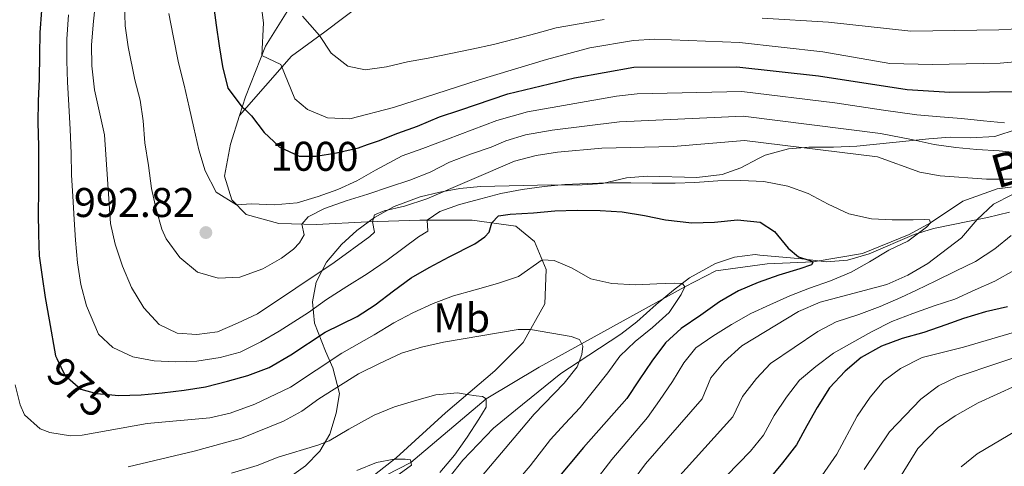
# Model space of a CAD drawing. Units: metres. Extents: x 668567 to 675496, y 4739749 to 4744546.
# Drawn here: x 672134 to 672372, y 4740406 to 4740513 of the extents above; entities that cross this region are included whole.
import ezdxf
from ezdxf.enums import TextEntityAlignment as Align

# ---------------------------------------------------------------- set-up
doc = ezdxf.new("R2010")
doc.units = ezdxf.units.M
doc.header["$MEASUREMENT"] = 0
doc.linetypes.add('DGN Style 3', pattern=[120.98772, 86.4198, -34.56792])
doc.linetypes.add('DGN Style 5', pattern=[60.49386, 25.92594, -34.56792])
for name, color, linetype, lineweight in [('Nivel 11', 7, 'Continuous', 0), ('Nivel 21', 7, 'Continuous', 0), ('Nivel 22', 7, 'Continuous', 0), ('Nivel 35', 7, 'Continuous', 0), ('Nivel 37', 7, 'Continuous', 0), ('Nivel 4', 7, 'Continuous', 0), ('Nivel 41', 7, 'Continuous', 0), ('Nivel 43', 7, 'Continuous', 0), ('Nivel 5', 7, 'Continuous', 0), ('Nivel 57', 7, 'Continuous', 0), ('Nivel 7', 7, 'Continuous', 0)]:
    doc.layers.add(name, color=color, linetype=linetype, lineweight=lineweight)
doc.styles.add('Style-Arial', font='txt')
doc.styles.add('Style-Arial Narrow', font='txt')
doc.styles.add('Style-Helvetica-Narrow-Oblique', font='txt')
doc.styles.add('Style-timesi', font='timesi.shx', dxfattribs={"bigfont": 'timesibig.shx'})

# ---------------------------------------------------------------- blocks, each defined once
blk = doc.blocks.new('5PATER')
at = {"layer": 'Nivel 7', "linetype": 'Continuous', "lineweight": 0}
h = blk.add_hatch(color=51, dxfattribs=at)
edge = h.paths.add_edge_path()
edge.add_ellipse((0, 0), major_axis=(-11, -11.1), ratio=0.999422, start_angle=0, end_angle=360)

msp = doc.modelspace()

# ---------------------------------------------------------------- linework, layer by layer
at = {"layer": 'Nivel 11', "color": 142, "linetype": 'DGN Style 3', "lineweight": 13}
msp.add_polyline3d([(672074.69, 4740362.12, 932.42), (672074.98, 4740362.09, 932.48), (672083.16, 4740362.78, 934.15), (672094.97, 4740364.33, 935), (672108.73, 4740366.29, 936.83), (672130.96, 4740371.87, 940), (672145.73, 4740375.67, 942.48), (672163.42, 4740380.89, 945), (672178.43, 4740385.87, 947.25), (672196.97, 4740392.51, 950), (672214.19, 4740399.2, 952.95), (672228.51, 4740406.5, 955), (672246.65, 4740421.87, 960), (672259.45, 4740429.49, 962.82), (672294.53, 4740448.8, 970), (672302.06, 4740452.72, 971.03), (672314.41, 4740454.36, 972.67), (672325.51, 4740454.85, 975), (672337.36, 4740456.89, 976.48), (672348.64, 4740461.48, 979.42), (672353.82, 4740464.29, 980), (672361.59, 4740469.47, 981.75), (672369.85, 4740472.49, 983.58), (672385.06, 4740474.29, 985)], dxfattribs=at)
at = {"layer": 'Nivel 21', "color": 7, "linetype": 'DGN Style 3', "lineweight": 0}
for points in [[(672187.17, 4740490.17, 999.29), (672188.59, 4740494.67, 1000.88), (672193.44, 4740506.89, 1005.95), (672201.51, 4740519.85, 1010.56), (672208.82, 4740530.06, 1014.59), (672217.57, 4740538.61, 1020.8), (672227.57, 4740547.52, 1025.91), (672236.18, 4740557.67, 1029.49), (672242.76, 4740565.66, 1033.03), (672248.33, 4740575.3, 1037.07), (672252.93, 4740583.64, 1039.89), (672258.49, 4740591.19, 1042.67)], [(672187.17, 4740490.17, 999.29), (672199.72, 4740504.41, 1006.22), (672207.71, 4740510.29, 1010.68), (672217.2, 4740517.44, 1014.45), (672225.55, 4740524.65, 1019.21), (672233.14, 4740531.66, 1023.89), (672242.99, 4740539.96, 1029.26), (672251.51, 4740546.3, 1032.77)], [(672193.47, 4740369.94, 954.22), (672194.96, 4740374.95, 953.87), (672197.38, 4740381.39, 953.04), (672200.97, 4740388.34, 952.92), (672213.46, 4740398.62, 952.81), (672224.91, 4740407.63, 955.09), (672236.82, 4740418.44, 958.48), (672248.71, 4740428.56, 961.95), (672255.54, 4740435.41, 964.12), (672260.77, 4740444.78, 966.71), (672261.14, 4740453.05, 969.34), (672258.34, 4740459.75, 971.28), (672253.79, 4740463.5, 973.34), (672243.29, 4740464.9, 976.35), (672230.68, 4740464.9, 980.58), (672218, 4740464.48, 985.49), (672205.74, 4740463.88, 988.84), (672196.67, 4740464.09, 991.81), (672188.79, 4740466.25, 994.6), (672185.31, 4740469.78, 995.2), (672183.58, 4740475.55, 995.62), (672184.99, 4740483.26, 996.84), (672187.17, 4740490.17, 999.29)]]:
    msp.add_polyline3d(points, dxfattribs=at)
at = {"layer": 'Nivel 22', "color": 30, "linetype": 'DGN Style 5', "lineweight": 30, "flags": 128}
for points, elevation in [([(672195.43, 4740483.85), (672196.75, 4740482.58), (672201.58, 4740480.33), (672205.62, 4740480.31), (672210.6, 4740481.11), (672215.84, 4740482.37), (672218.07, 4740483.12)], 1000), ([(672143.09, 4740431.57), (672145.08, 4740427.57), (672148.91, 4740424.16), (672152.65, 4740423.15), (672155.6, 4740422.88)], 975)]:
    msp.add_lwpolyline(points, dxfattribs=dict(at, elevation=elevation))
at = {"layer": 'Nivel 35', "color": 92, "linetype": 'DGN Style 3', "lineweight": 0}
for points in [[(672374.69, 4740486.82, 1012.44), (672369.28, 4740485.11, 1010.2), (672363.42, 4740484.79, 1008.07), (672358.53, 4740484.96, 1007.04), (672353.39, 4740484.51, 1006.25), (672336.02, 4740482.78, 1002.28), (672330.39, 4740482.54, 1000.22), (672324.45, 4740482.53, 999.54), (672319.52, 4740482.13, 998.81), (672313.95, 4740480.56, 997.43), (672312.34, 4740479.74, 996.92), (672308.06, 4740477.56, 995.58), (672303.54, 4740475.89, 994.27), (672297.42, 4740475.23, 993.31), (672285.46, 4740475.54, 993.29), (672280.49, 4740475.09, 993), (672274.67, 4740473.78, 991.77), (672268.58, 4740473.38, 990.62), (672262.49, 4740473.44, 991.31)], [(672262.49, 4740473.44, 991.31), (672245.27, 4740473.03, 991.54), (672240.34, 4740472.54, 992.26), (672235.51, 4740471.68, 993.52), (672230.71, 4740470.52, 994.28), (672224.47, 4740468.23, 994.13), (672219.71, 4740465.56, 993.98), (672215.49, 4740462.45, 994.05), (672211.8, 4740459.05, 993.9), (672208.13, 4740454.8, 993.37), (672205.62, 4740449.96, 991.92), (672204.78, 4740445.2, 990.55), (672205.25, 4740440.1, 988.07), (672207.92, 4740433.31, 983.46), (672209.68, 4740429.29, 981.07), (672211.28, 4740423.15, 978.82), (672210.51, 4740418.41, 977.44), (672208.99, 4740413.29, 975.92), (672206.56, 4740409.21, 974.32), (672203.12, 4740405.65, 972.09), (672197.73, 4740401.84, 969.83)], [(672237.75, 4740402.84, 970.44), (672241.04, 4740407.07, 971.49), (672248.42, 4740414.73, 973.71), (672253.71, 4740419.11, 974.95), (672264.69, 4740427.91, 975.39), (672268.8, 4740430.71, 976), (672279.1, 4740437.43, 978.97), (672283.01, 4740440.4, 979.92), (672287.68, 4740444.56, 981.18), (672291.82, 4740448.06, 982.7), (672295.72, 4740451, 983.71), (672301.93, 4740454.45, 984.3), (672306.52, 4740456.01, 985.55), (672311.54, 4740456.61, 986.8), (672312.67, 4740456.51, 987.04), (672322.79, 4740455.61, 989.18), (672328.75, 4740454.86, 991.23), (672333.77, 4740455.24, 992.83), (672339, 4740456.77, 993.29), (672349.83, 4740461.42, 995.5), (672354.53, 4740462.91, 996.48), (672367.52, 4740465.57, 999.23), (672372.83, 4740466.87, 1000.3)]]:
    msp.add_polyline3d(points, dxfattribs=at)
at = {"layer": 'Nivel 4', "color": 30, "linetype": 'Continuous', "lineweight": 30, "flags": 128}
for points, elevation in [([(672180.78, 4740517.32), (672181.55, 4740511.96), (672182.27, 4740506.94), (672183.03, 4740501.92), (672184.37, 4740496.72), (672187.81, 4740492.18), (672188.46, 4740491.63), (672190.05, 4740490.06), (672193.12, 4740486.06), (672195.43, 4740483.85)], 1000), ([(672139.46, 4740515.45), (672139.04, 4740510.15), (672138.97, 4740504.66), (672138.87, 4740498.95), (672138.61, 4740493.61), (672138.57, 4740488.46), (672138.69, 4740482.79), (672138.67, 4740471.82), (672138.59, 4740466.67), (672138.67, 4740461.42), (672138.9, 4740456.35), (672139.59, 4740451.22), (672140.27, 4740446.24), (672141.3, 4740440.85), (672142.77, 4740432.22), (672143.09, 4740431.57)], 975), ([(672218.07, 4740483.12), (672220.65, 4740484), (672225.35, 4740485.9), (672230.12, 4740487.61), (672235.38, 4740489.86), (672240.27, 4740491.46), (672251.85, 4740495.34), (672267.98, 4740499.24), (672282.25, 4740501.77), (672307.11, 4740501.88), (672326.82, 4740499.67), (672348.2, 4740496.41), (672358.45, 4740495.76), (672368.01, 4740495.86), (672373.64, 4740495.91)], 1000), ([(672155.6, 4740422.88), (672158.03, 4740422.66), (672163.44, 4740422.78), (672168.54, 4740423.31), (672173.86, 4740423.96), (672178.99, 4740424.76), (672184.27, 4740426.06), (672189.16, 4740427.47), (672194.35, 4740429.38), (672199.57, 4740432.42), (672207.83, 4740437.88), (672215.55, 4740441.65), (672219.85, 4740444.54), (672224.29, 4740447.88), (672228.55, 4740450.99), (672232.93, 4740453.53), (672237.69, 4740456.08), (672243.89, 4740459.22), (672246.34, 4740460.86), (672247.39, 4740462.05), (672247.99, 4740464.27), (672249.64, 4740465.97), (672252.42, 4740466.32), (672258.09, 4740466.67), (672263.19, 4740467.13), (672268.63, 4740467.29), (672274.15, 4740467.25), (672279.42, 4740466.91), (672284.8, 4740466.04), (672289.89, 4740465.01), (672296.22, 4740464.23), (672301.74, 4740464.39), (672307.22, 4740465.01), (672312.71, 4740464.41), (672316.21, 4740462.17), (672319.51, 4740458.18), (672321.98, 4740456.05), (672324.47, 4740455.29), (672325.51, 4740454.85), (672325.1, 4740454.11), (672322.29, 4740453.16), (672317.21, 4740451.63), (672312.25, 4740449.92), (672307.48, 4740447.91), (672302.95, 4740445.21), (672298.38, 4740442.02), (672293.71, 4740438.79), (672289.91, 4740435.3), (672286.63, 4740430.95), (672283.53, 4740426.4), (672280.59, 4740421.94), (672270.15, 4740410.14), (672249.14, 4740385.01)], 975), ([(672372.37, 4740444.04), (672367.09, 4740442.82), (672361.78, 4740441.18), (672357.46, 4740439.7), (672352.19, 4740437.87), (672346.99, 4740436.38), (672341.99, 4740434.56), (672337.08, 4740431.82), (672333.21, 4740428.48), (672329.42, 4740424.46), (672326.44, 4740419.77), (672324, 4740415.35), (672321.47, 4740410.74), (672318.11, 4740406.43), (672314.63, 4740402.22)], 1000)]:
    msp.add_lwpolyline(points, dxfattribs=dict(at, elevation=elevation))
at = {"layer": 'Nivel 5', "color": 30, "linetype": 'Continuous', "lineweight": 0, "flags": 128}
for points, elevation in [([(672155.5, 4740545.55), (672151.95, 4740512.87), (672151.5, 4740507.15), (672151.59, 4740502.15), (672152.24, 4740496.3), (672154.61, 4740485.52), (672156.1, 4740464.1), (672157.18, 4740459.13), (672158.93, 4740453.85), (672161.14, 4740448.7), (672164.07, 4740443.79), (672167.83, 4740439.73), (672172.13, 4740437.66), (672176.89, 4740437.32), (672181.84, 4740438.03), (672186.65, 4740440.11), (672191.49, 4740442.37), (672209.97, 4740454.69), (672218.56, 4740460.95), (672219.69, 4740462.04), (672219.26, 4740464.53), (672219.69, 4740466.21), (672222.04, 4740467.19), (672226.92, 4740468.31), (672232.33, 4740470.08), (672253.52, 4740479.13), (672258.72, 4740480.47), (672263.85, 4740481.27), (672274.58, 4740482.26), (672291.75, 4740482.64), (672308.91, 4740484.12), (672341.01, 4740480.15), (672351.2, 4740476.49), (672356.12, 4740475.58), (672367.27, 4740474.79), (672380.9, 4740474.8)], 985), ([(672192.22, 4740518.22), (672192.95, 4740512.49), (672192.53, 4740504.61), (672197.15, 4740502.43), (672200.49, 4740494.14), (672203.53, 4740491.56), (672208.37, 4740489.61), (672213.78, 4740489.35), (672224.29, 4740492.06), (672244.93, 4740498.75), (672261.18, 4740503.67), (672271.61, 4740506.45), (672282.15, 4740508.23), (672287.25, 4740508.52), (672307.71, 4740507.72), (672327.83, 4740505.47), (672343.98, 4740502.7), (672354.2, 4740502.47), (672370.62, 4740502.79), (672397.28, 4740505.14)], 1005), ([(672159.45, 4740517.21), (672159.6, 4740511.76), (672160.29, 4740506.71), (672161.89, 4740498.73), (672163.19, 4740493.8), (672163.91, 4740488.82), (672164.33, 4740483.53), (672165.21, 4740478.09), (672165.98, 4740472.54), (672167.05, 4740467.57), (672168.46, 4740462.71), (672169.52, 4740460.41), (672172.75, 4740455.88), (672177.07, 4740452.4), (672182, 4740450.95), (672187.26, 4740451.19), (672192.83, 4740453.17), (672197.29, 4740455.72), (672200.19, 4740457.89), (672201.65, 4740459.48), (672202.8, 4740461.36), (672202.21, 4740463.96), (672203.71, 4740465.69), (672207.67, 4740467.7), (672212.87, 4740469.61), (672218.1, 4740471.17), (672223.37, 4740472.96), (672228.22, 4740474.52), (672233.18, 4740476.5), (672237.83, 4740478.86), (672242.91, 4740480.8), (672247.83, 4740482.51), (672251.37, 4740484.04), (672256.17, 4740485.47), (672262.6, 4740486.59), (672278.82, 4740488.6), (672308.61, 4740490.02), (672341.75, 4740485.78), (672349.63, 4740484.3), (672354.71, 4740483.12), (672359.94, 4740482.44), (672364.94, 4740481.98), (672370.35, 4740481.6), (672375.85, 4740481.07)], 990), ([(672145.95, 4740514.45), (672145.54, 4740508.58), (672145.51, 4740503.29), (672145.66, 4740498.19), (672146.05, 4740492.63), (672146.36, 4740486.77), (672146.56, 4740481.05), (672146.68, 4740475.76), (672146.95, 4740470.7), (672147.34, 4740465.1), (672147.6, 4740460.08), (672148.1, 4740454.64), (672148.91, 4740449.39), (672150.24, 4740444.23), (672153.16, 4740437.42), (672156.6, 4740434.23), (672161.44, 4740431.94), (672166.63, 4740430.99), (672171.74, 4740430.76), (672176.92, 4740430.88), (672182.51, 4740431.84), (672187.36, 4740433.09), (672192.35, 4740435.61), (672196.7, 4740438.19), (672203.79, 4740442.64), (672208.16, 4740445.79), (672213.07, 4740448.91), (672217.97, 4740451.96), (672222.8, 4740455.23), (672230.37, 4740460.9), (672232.6, 4740462.23), (672232.4, 4740464.9), (672235.49, 4740466.97), (672240.26, 4740468.67), (672245.35, 4740470.05), (672250.2, 4740471.34), (672255.37, 4740472.29), (672260.62, 4740473.06), (672265.64, 4740473.51), (672271.12, 4740473.75), (672276.53, 4740473.91), (672281.56, 4740473.91), (672286.66, 4740473.83), (672292.23, 4740473.84), (672296.95, 4740473.99), (672302.5, 4740474.41), (672308.03, 4740474.49), (672313.63, 4740474.27), (672319.36, 4740473.1), (672324.26, 4740471.31), (672329.1, 4740468.79), (672334.13, 4740466.43), (672339.56, 4740465.22), (672344.59, 4740464.99), (672349.62, 4740464.99), (672352.32, 4740465.07), (672353.58, 4740465.01), (672353.82, 4740464.29)], 980), ([(672170.13, 4740514.71), (672171.21, 4740509.31), (672172.48, 4740502.85), (672173.82, 4740497.43), (672175.01, 4740492.19), (672176.19, 4740487.21), (672177.33, 4740481.9), (672178.86, 4740476.82), (672181.53, 4740471.64), (672186.47, 4740468.6), (672190.05, 4740468.84), (672195.5, 4740468.58), (672201.06, 4740469.05), (672206.14, 4740470.61), (672210.88, 4740472.32), (672215.49, 4740474.41), (672219.95, 4740476.95), (672226.41, 4740480.44), (672231.41, 4740482.19), (672249.23, 4740488.94), (672256.61, 4740491.06), (672278.06, 4740494.83), (672283.03, 4740495.35), (672308.31, 4740495.92), (672330.76, 4740493.16), (672342.5, 4740491.42), (672350.51, 4740490.28), (672356.16, 4740489.8), (672361.31, 4740489.42), (672366.61, 4740488.89), (672371.65, 4740488.39)], 995), ([(672202.39, 4740514.05), (672204.13, 4740512.06), (672206.5, 4740509.39), (672209.26, 4740505.13), (672213.31, 4740502.03), (672217.51, 4740501.14), (672222.61, 4740501.9), (672227.66, 4740503.08), (672232.63, 4740504), (672238.1, 4740505.07), (672243.19, 4740506.17), (672248.39, 4740507.28), (672253.75, 4740508.66), (672258.6, 4740509.95), (672263.57, 4740511.24), (672275.08, 4740513.26)], 1010), ([(672313.22, 4740513.64), (672329.17, 4740512.62), (672349.05, 4740510.46), (672370.26, 4740510.78), (672397.01, 4740512.23)], 1010), ([(672373.42, 4740471.03), (672368.96, 4740468.77), (672365.05, 4740465.05), (672361.27, 4740460.64), (672353.17, 4740454.44), (672348.37, 4740451.68), (672343.23, 4740449.43), (672327.18, 4740445.15), (672321.95, 4740442.87), (672308.29, 4740434.62), (672304.04, 4740430.75), (672300.82, 4740426.92), (672298.73, 4740421.83), (672285.11, 4740406.14), (672278.22, 4740396.91)], 985), ([(672353.82, 4740464.29), (672352.81, 4740463.21), (672348.36, 4740459.86), (672343.71, 4740457.66), (672339.06, 4740454.85), (672334.68, 4740452.34), (672329.68, 4740450.32), (672324.65, 4740448.53), (672319.87, 4740446.71), (672315.07, 4740444.47), (672310.49, 4740442.42), (672305.77, 4740439.72), (672301.31, 4740436.94), (672297.17, 4740434.14), (672294.29, 4740430.55), (672291.61, 4740426.02), (672288.48, 4740421.44), (672285.57, 4740417.32), (672276.99, 4740407.18), (672272.41, 4740401.26)], 980), ([(672373.25, 4740461.23), (672369.3, 4740457.97), (672364.62, 4740454.96), (672359.85, 4740452.61), (672355.05, 4740450.32), (672350.44, 4740448.05), (672346.65, 4740446.23), (672341.66, 4740444.07), (672336.5, 4740442.16), (672331.01, 4740440.41), (672326.61, 4740438.05), (672315.25, 4740430.38), (672311.8, 4740426.77), (672308.45, 4740422.39), (672306.13, 4740417.47), (672290.4, 4740400.09)], 990), ([(672133.11, 4740425.19), (672134.27, 4740420.37), (672135.35, 4740418.02), (672139.08, 4740414.59), (672141.46, 4740413.69), (672146.45, 4740412.91), (672149.25, 4740413.07), (672164.92, 4740415.91), (672180.05, 4740417.25), (672184.92, 4740418.35), (672190.86, 4740420.52), (672199.44, 4740424.68), (672211.84, 4740432.86), (672219.66, 4740437.28), (672224.38, 4740440.17), (672228.99, 4740442.6), (672233.84, 4740444.81), (672238.8, 4740446.64), (672244.03, 4740448.13), (672249.35, 4740449.65), (672254.42, 4740451.37), (672260.19, 4740455.33), (672263.01, 4740455.22), (672267.23, 4740453.38), (672271.91, 4740450.79), (672276.96, 4740449.64), (672282.64, 4740449.31), (672287.82, 4740449.54), (672292.16, 4740449.72), (672293.99, 4740449.63), (672294.53, 4740448.8), (672293.65, 4740447.03), (672290.74, 4740442.69), (672286.76, 4740439.01), (672282.58, 4740435.67), (672278.9, 4740432.15), (672275.99, 4740428.07), (672272.89, 4740424.13), (672269.33, 4740419.77), (672265.58, 4740415.79), (672262.17, 4740412.01), (672257.24, 4740405.65), (672243.16, 4740389.19)], 970), ([(672373.93, 4740452.77), (672369.33, 4740450.18), (672364.59, 4740448.09), (672359.64, 4740445.89), (672354.67, 4740444.29), (672349.56, 4740442.38), (672344.48, 4740440.51), (672339.57, 4740437.97), (672334.84, 4740435.3), (672330.42, 4740432.87), (672326.17, 4740429.65), (672322.22, 4740426.35), (672319.07, 4740422.24), (672316.09, 4740417.86), (672313.54, 4740413.12), (672310.36, 4740409.25), (672295.94, 4740394.34)], 995), ([(672160.34, 4740405.46), (672176.27, 4740409.25), (672187.62, 4740412.35), (672197.81, 4740416.43), (672202.18, 4740418.84), (672206.33, 4740421.81), (672215.86, 4740427.84), (672220.9, 4740430.37), (672226.25, 4740432.82), (672231.02, 4740434.31), (672236.36, 4740435.5), (672254.39, 4740438.54), (672257.31, 4740438.59), (672267.17, 4740436.83), (672269.12, 4740436.14), (672269.99, 4740434.51), (672269.75, 4740432.49), (672268.61, 4740429.54), (672265.49, 4740425.63), (672258.19, 4740418.14), (672240.71, 4740397.39)], 965), ([(672379.48, 4740439.51), (672361.79, 4740434.33), (672351.79, 4740431.77), (672346.53, 4740429.17), (672342.52, 4740426.2), (672339.27, 4740422.23), (672336.15, 4740417.64), (672331.19, 4740408.52), (672325.43, 4740400.18), (672321.2, 4740395.84), (672309.77, 4740385.52), (672302.33, 4740377.91), (672291.89, 4740364.23), (672285.89, 4740354.85)], 1005), ([(672380.35, 4740433.91), (672360.22, 4740427.11), (672355.69, 4740424.99), (672351.49, 4740421.77), (672343.92, 4740413.87), (672337.82, 4740404.78)], 1010), ([(672185.25, 4740403.88), (672191.41, 4740405.76), (672196.51, 4740407.8), (672206.09, 4740410.66), (672208.83, 4740411.71), (672213.53, 4740414.5), (672219.65, 4740417.87), (672224.53, 4740419.89), (672229.35, 4740421.33), (672234.51, 4740422.82), (672239.76, 4740423.31), (672242.03, 4740422.87), (672244.24, 4740422.6), (672245.8, 4740422.39), (672246.65, 4740421.87), (672246.68, 4740419.82), (672244.89, 4740416.93), (672242.03, 4740412.58), (672239.04, 4740408.23), (672235.49, 4740404.07)], 960), ([(672374.42, 4740425.07), (672365.28, 4740420.9), (672359.77, 4740417.77), (672355.63, 4740414.96), (672350.72, 4740409.88), (672342.72, 4740396.86)], 1015), ([(672374.7, 4740414.29), (672365.07, 4740408.57), (672361.19, 4740405.41)], 1020), ([(672215.47, 4740404.58), (672220.21, 4740406.51), (672224.44, 4740407.27), (672227.15, 4740407.31), (672228.41, 4740407.1), (672228.62, 4740405.88), (672222.66, 4740401.49)], 955)]:
    msp.add_lwpolyline(points, dxfattribs=dict(at, elevation=elevation))
at = {"layer": 'Nivel 57', "color": 92, "linetype": 'DGN Style 3', "lineweight": 0}
for points in [[(672197.73, 4740401.84, 969.83), (672203.12, 4740405.65, 972.09), (672206.56, 4740409.21, 974.32), (672208.99, 4740413.29, 975.92), (672210.51, 4740418.41, 977.44), (672211.28, 4740423.15, 978.82), (672209.68, 4740429.29, 981.07), (672207.92, 4740433.31, 983.46), (672205.25, 4740440.1, 988.07), (672204.78, 4740445.2, 990.55), (672205.62, 4740449.96, 991.92), (672208.13, 4740454.8, 993.37), (672211.8, 4740459.05, 993.9), (672215.49, 4740462.45, 994.05), (672219.71, 4740465.56, 993.98), (672224.47, 4740468.23, 994.13), (672230.71, 4740470.52, 994.28), (672235.51, 4740471.68, 993.52), (672240.34, 4740472.54, 992.26), (672245.27, 4740473.03, 991.54), (672262.49, 4740473.44, 991.31), (672268.58, 4740473.38, 990.62), (672274.67, 4740473.78, 991.77), (672280.49, 4740475.09, 993), (672285.46, 4740475.54, 993.29), (672297.42, 4740475.23, 993.31), (672303.54, 4740475.89, 994.27), (672308.06, 4740477.56, 995.58), (672312.34, 4740479.74, 996.92), (672313.95, 4740480.56, 997.43), (672319.52, 4740482.13, 998.81), (672324.45, 4740482.53, 999.54), (672330.39, 4740482.54, 1000.22), (672336.02, 4740482.78, 1002.28), (672353.39, 4740484.51, 1006.25), (672358.53, 4740484.96, 1007.04), (672363.42, 4740484.79, 1008.07), (672369.28, 4740485.11, 1010.2), (672374.69, 4740486.82, 1012.44)], [(672372.83, 4740466.87, 1000.3), (672367.52, 4740465.57, 999.23), (672354.53, 4740462.91, 996.48), (672349.83, 4740461.42, 995.5), (672339, 4740456.77, 993.29), (672333.77, 4740455.24, 992.83), (672328.75, 4740454.86, 991.23), (672322.79, 4740455.61, 989.18), (672312.67, 4740456.51, 987.04), (672311.54, 4740456.61, 986.8), (672306.52, 4740456.01, 985.55), (672301.93, 4740454.45, 984.3), (672295.72, 4740451, 983.71), (672291.82, 4740448.06, 982.7), (672287.68, 4740444.56, 981.18), (672283.01, 4740440.4, 979.92), (672279.1, 4740437.43, 978.97), (672268.8, 4740430.71, 976), (672264.69, 4740427.91, 975.39), (672253.71, 4740419.11, 974.95), (672248.42, 4740414.73, 973.71), (672241.04, 4740407.07, 971.49), (672237.75, 4740402.84, 970.44)]]:
    msp.add_polyline3d(points, dxfattribs=at)

# ---------------------------------------------------------------- block references
at = {"layer": 'Nivel 7', "color": 51, "linetype": 'Continuous', "lineweight": 0, "xscale": 0.1000009313241567, "yscale": 0.1000009313241567, "zscale": 0.1000009313241567}
msp.add_blockref('5PATER', (672179.06, 4740461.92, 992.82), dxfattribs=at)

# ---------------------------------------------------------------- texts
at = {"layer": 'Nivel 37', "color": 92, "linetype": 'Continuous', "lineweight": 0, "style": 'Style-Arial Narrow'}
msp.add_text('Mb', height=7, dxfattribs=at).set_placement((672240.76, 4740441.34, 967.25), align=Align.MIDDLE_CENTER)
at = {"layer": 'Nivel 41', "color": 7, "linetype": 'Continuous', "lineweight": 0, "style": 'Style-Helvetica-Narrow-Oblique'}
for s, rotation, p in [('1000', 359.773, (672205.28, 4740480.31, 1000)), ('975', 318.2764, (672148.37, 4740424.63, 975))]:
    msp.add_text(s, height=7, rotation=rotation, dxfattribs=at).set_placement(p, align=Align.MIDDLE_CENTER)
at = {"layer": 'Nivel 41', "color": 7, "linetype": 'Continuous', "lineweight": 0, "style": 'Style-Arial'}
msp.add_text('992.82', height=7, dxfattribs=at).set_placement((672147.24, 4740465.67, 992.82))
at = {"layer": 'Nivel 43', "color": 142, "linetype": 'Continuous', "lineweight": 0, "style": 'Style-timesi'}
msp.add_text('Barranco de Ganbuluzea', height=7.9999, rotation=15.9478, dxfattribs=at).set_placement((672369.85, 4740472.49, 983.58))

doc.saveas('drawing.dxf')
